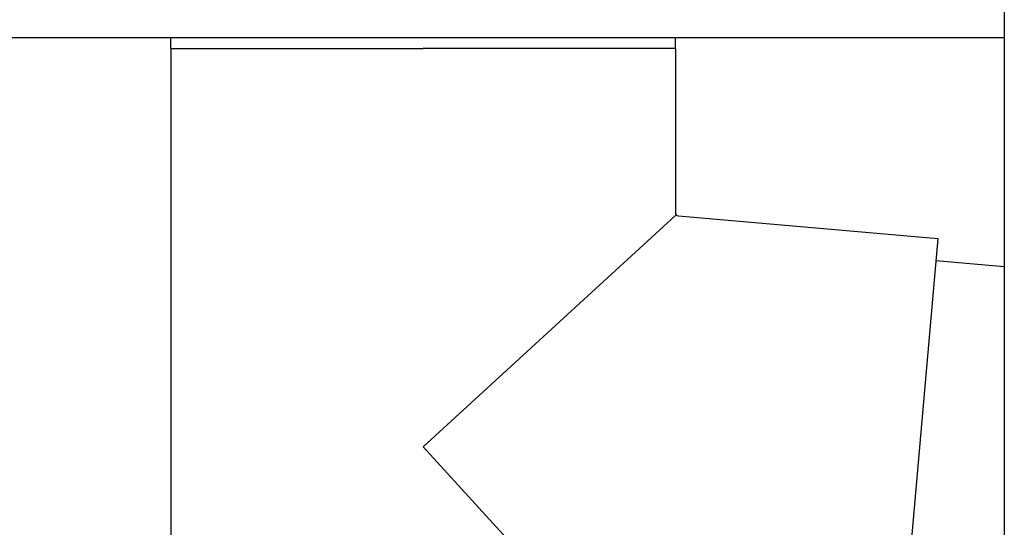
# Model space of a CAD drawing. Extents: x 0 to 22176, y 0 to 35912.
# Drawn here: x 8083 to 8173, y 22847 to 22893 of the extents above; entities that cross this region are included whole.
import ezdxf

# ---------------------------------------------------------------- set-up
doc = ezdxf.new("R2010")
doc.units = 0
doc.layers.add('YKK_13', color=4, linetype='CONTINUOUS', lineweight=30)
doc.layers.add('YKK_A1', color=4, linetype='CONTINUOUS', lineweight=30)

msp = doc.modelspace()

# ---------------------------------------------------------------- linework, layer by layer
at = {"layer": 'YKK_13'}
for p, q in [((8097, 22890.851), (8097, 22891.851)), ((8097, 22890.851), (8097, 22891.851)), ((8143, 22890.851), (8143, 22891.851)), ((8143, 22890.851), (8143, 22891.851)), ((8097, 22890.851), (8120, 22890.851)), ((8097, 22890.851), (8097, 22823.151)), ((8097, 22890.851), (8120, 22890.851)), ((8097, 22890.851), (8120, 22890.851)), ((8143, 22890.851), (8120, 22890.851)), ((8143, 22890.851), (8120, 22890.851)), ((8143, 22890.851), (8120, 22890.851)), ((8143, 22890.851), (8143, 22875.902)), ((8120, 22854.551), (8143, 22875.627)), ((8143.274, 22875.603), (8166.933, 22873.533)), ((8166.933, 22873.533), (8162.924, 22827.708)), ((8166.759, 22871.54), (8173, 22870.994)), ((8120, 22854.551), (8143, 22829.451))]:
    msp.add_line(p, q, dxfattribs=at)
msp.add_arc((8143.3, 22875.902), 0.3, 180, 265, dxfattribs=at)
at = {"layer": 'YKK_A1', "ltscale": 20}
for p, q in [((8173, 23111.851), (8173, 20091.851)), ((2813, 22891.851), (8173, 22891.851))]:
    msp.add_line(p, q, dxfattribs=at)

doc.saveas('drawing.dxf')
